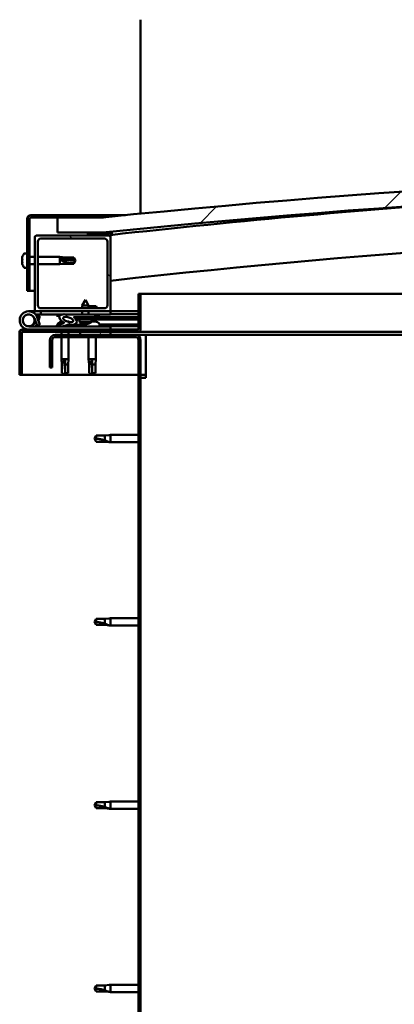
# Model space of a CAD drawing. Units: millimetres. Extents: x -6400 to 24622, y 2954 to 8837.
# Drawn here: x 16766 to 17014, y 6940 to 7590 of the extents above; entities that cross this region are included whole.
import ezdxf

# ---------------------------------------------------------------- set-up
doc = ezdxf.new("R2010")
doc.units = ezdxf.units.MM
doc.header["$LTSCALE"] = 25
doc.layers.add('Hatch (ISO)', color=7, linetype='Continuous', lineweight=18)
doc.layers.add('Visible (ISO)', color=7, linetype='Continuous', lineweight=50)
pattern_1 = [(60, (0, 0), (-68.74075, 39.68753), [])]
pattern_2 = [(135.0002, (0, 0), (-56.1264, -56.1268), [])]
pattern_3 = [(45, (0, 0), (-56.1266, 56.1266), [])]

msp = doc.modelspace()

# ---------------------------------------------------------------- hatches: boundary and pattern name
at = {"layer": 'Hatch (ISO)'}
h = msp.add_hatch(dxfattribs=at)
h.set_pattern_fill('ANSI31', color=256, scale=635, style=0)
h.set_pattern_definition(pattern_3)
edge = h.paths.add_edge_path()
edge.add_line((18121.14, 7449.91), (18151.14, 7449.91))
edge.add_line((18151.14, 7449.91), (18151.14, 7459.91))
edge.add_line((18151.14, 7459.91), (18121.14, 7459.91))
edge.add_ellipse((17471.14, 1074.89), major_axis=(650, 6385.02), ratio=1, start_angle=0, end_angle=11.625469)
edge.add_line((16821.14, 7459.91), (16791.14, 7459.91))
edge.add_line((16791.14, 7459.91), (16791.14, 7449.91))
edge.add_line((16791.14, 7449.91), (16821.14, 7449.91))
edge.add_ellipse((17471.14, 1064.89), major_axis=(-650, 6385.02), ratio=1, start_angle=348.374531, end_angle=360, ccw=False)
h = msp.add_hatch(dxfattribs=at)
h.set_pattern_fill('ANSI31', color=256, scale=635, style=0)
h.set_pattern_definition(pattern_3)
edge = h.paths.add_edge_path()
edge.add_line((16821.14, 7461.41), (16773.64, 7461.41))
edge.add_ellipse((16773.64, 7458.91), major_axis=(0, 2.5), ratio=1, start_angle=0, end_angle=90)
edge.add_line((16771.14, 7458.91), (16771.14, 7411.41))
edge.add_line((16771.14, 7411.41), (16772.64, 7411.41))
edge.add_line((16772.64, 7411.41), (16772.64, 7458.91))
edge.add_ellipse((16773.64, 7458.91), major_axis=(-1, 0), ratio=1, start_angle=270, end_angle=360, ccw=False)
edge.add_line((16773.64, 7459.91), (16791.14, 7459.91))
edge.add_line((16791.14, 7459.91), (16821.14, 7459.91))
edge.add_line((16821.14, 7459.91), (16821.14, 7461.41))
h = msp.add_hatch(dxfattribs=at)
h.set_pattern_fill('ANSI31', color=256, scale=635, angle=90.00021, style=0)
h.set_pattern_definition(pattern_2)
edge = h.paths.add_edge_path()
edge.add_line((18116.24, 7447.91), (18117.14, 7447.91))
edge.add_line((18117.14, 7447.91), (18131.04, 7447.91))
edge.add_ellipse((18131.04, 7448.01), major_axis=(0, -0.1), ratio=1, start_angle=0, end_angle=90)
edge.add_line((18131.14, 7448.01), (18131.14, 7449.61))
edge.add_ellipse((18131.04, 7449.61), major_axis=(0.1, 0), ratio=1, start_angle=0, end_angle=86.98358)
edge.add_ellipse((18123.64, 7309.18), major_axis=(7.41, 140.53), ratio=1, start_angle=0, end_angle=6.03285)
edge.add_ellipse((18116.24, 7449.61), major_axis=(-0.0053, 0.0999), ratio=1, start_angle=0, end_angle=86.98358)
edge.add_line((18116.14, 7449.61), (18116.14, 7448.01))
edge.add_ellipse((18116.24, 7448.01), major_axis=(-0.1, 0), ratio=1, start_angle=0, end_angle=90)
edge = h.paths.add_edge_path(flags=0)
edge.add_line((18117.14, 7448.6), (18117.14, 7448.7))
edge.add_ellipse((18123.64, 7237.5), major_axis=(-6.5, 211.2), ratio=1, start_angle=356.47438, end_angle=360, ccw=False)
edge.add_line((18130.14, 7448.7), (18130.14, 7448.6))
edge.add_line((18130.14, 7448.6), (18117.14, 7448.6))
edge = h.paths.add_edge_path()
edge.add_ellipse((16818.64, 7309.18), major_axis=(7.41, 140.53), ratio=1, start_angle=0, end_angle=6.03285)
edge.add_ellipse((16811.24, 7449.61), major_axis=(-0.0053, 0.0999), ratio=1, start_angle=0, end_angle=86.98358)
edge.add_line((16811.14, 7449.61), (16811.14, 7448.01))
edge.add_ellipse((16811.24, 7448.01), major_axis=(-0.1, 0), ratio=1, start_angle=0, end_angle=90)
edge.add_line((16811.24, 7447.91), (16825.14, 7447.91))
edge.add_line((16825.14, 7447.91), (16826.04, 7447.91))
edge.add_ellipse((16826.04, 7448.01), major_axis=(0, -0.1), ratio=1, start_angle=0, end_angle=90)
edge.add_line((16826.14, 7448.01), (16826.14, 7449.61))
edge.add_ellipse((16826.04, 7449.61), major_axis=(0.1, 0), ratio=1, start_angle=0, end_angle=86.98358)
edge = h.paths.add_edge_path(flags=0)
edge.add_ellipse((16818.64, 7237.5), major_axis=(-6.5, 211.2), ratio=1, start_angle=356.47438, end_angle=360)
edge.add_line((16812.14, 7448.7), (16812.14, 7448.6))
edge.add_line((16812.14, 7448.6), (16825.14, 7448.6))
edge.add_line((16825.14, 7448.6), (16825.14, 7448.7))
h = msp.add_hatch(dxfattribs=at)
h.set_pattern_fill('ANSI31', color=256, scale=635, angle=90.00021, style=0)
h.set_pattern_definition(pattern_2)
edge = h.paths.add_edge_path()
edge.add_line((16825.14, 7447.91), (16811.24, 7447.91))
edge.add_line((16811.24, 7447.91), (16777.14, 7447.91))
edge.add_ellipse((16777.14, 7446.91), major_axis=(0, 1), ratio=1, start_angle=0, end_angle=90)
edge.add_line((16776.14, 7446.91), (16776.14, 7398.91))
edge.add_ellipse((16777.14, 7398.91), major_axis=(-1, 0), ratio=1, start_angle=0, end_angle=90)
edge.add_line((16777.14, 7397.91), (16825.14, 7397.91))
edge.add_ellipse((16825.14, 7398.91), major_axis=(0, -1), ratio=1, start_angle=0, end_angle=90)
edge.add_line((16826.14, 7398.91), (16826.14, 7446.91))
edge.add_ellipse((16825.14, 7446.91), major_axis=(1, 0), ratio=1, start_angle=0, end_angle=90)
edge = h.paths.add_edge_path(flags=0)
edge.add_line((16822.14, 7399.91), (16780.14, 7399.91))
edge.add_ellipse((16780.14, 7401.91), major_axis=(0, -2), ratio=1, start_angle=270, end_angle=360, ccw=False)
edge.add_line((16778.14, 7401.91), (16778.14, 7443.91))
edge.add_ellipse((16780.14, 7443.91), major_axis=(-2, 0), ratio=1, start_angle=270, end_angle=360, ccw=False)
edge.add_line((16780.14, 7445.91), (16822.14, 7445.91))
edge.add_ellipse((16822.14, 7443.91), major_axis=(0, 2), ratio=1, start_angle=270, end_angle=360, ccw=False)
edge.add_line((16824.14, 7443.91), (16824.14, 7401.91))
edge.add_ellipse((16822.14, 7401.91), major_axis=(2, 0), ratio=1, start_angle=270, end_angle=360, ccw=False)
h = msp.add_hatch(dxfattribs=at)
h.set_pattern_fill('ANSI31', color=256, scale=635, angle=75.00018, style=0)
h.set_pattern_definition([(120.0002, (0, 0), (-68.74064, -39.6877), [])])
edge = h.paths.add_edge_path()
edge.add_line((16844.64, 7409.41), (16844.64, 7386.01))
edge.add_ellipse((16844.54, 7386.01), major_axis=(0.1, 0), ratio=1, start_angle=270, end_angle=360, ccw=False)
edge.add_line((16844.54, 7385.91), (16767.74, 7385.91))
edge.add_ellipse((16767.74, 7384.31), major_axis=(0, 1.6), ratio=1, start_angle=0, end_angle=90)
edge.add_line((16766.14, 7384.31), (16766.14, 7355.91))
edge.add_line((16766.14, 7355.91), (16767.64, 7355.91))
edge.add_line((16767.64, 7355.91), (16767.64, 7384.31))
edge.add_ellipse((16767.74, 7384.31), major_axis=(-0.1, 0), ratio=1, start_angle=270, end_angle=360, ccw=False)
edge.add_line((16767.74, 7384.41), (16806.14, 7384.41))
edge.add_line((16806.14, 7384.41), (16826.14, 7384.41))
edge.add_line((16826.14, 7384.41), (16844.54, 7384.41))
edge.add_ellipse((16844.54, 7386.01), major_axis=(0, -1.6), ratio=1, start_angle=0, end_angle=90)
edge.add_line((16846.14, 7386.01), (16846.14, 7409.41))
edge.add_line((16846.14, 7409.41), (16844.64, 7409.41))
h = msp.add_hatch(dxfattribs=at)
h.set_pattern_fill('ANSI31', color=256, scale=635, angle=14.99998, style=0)
h.set_pattern_definition(pattern_1)
edge = h.paths.add_edge_path()
edge.add_ellipse((16798.22, 7392.51), major_axis=(5.67, -1.95), ratio=0.5, start_angle=112.67817, end_angle=166.16787)
edge.add_line((16792.94, 7395.08), (16790.89, 7395.87))
edge.add_spline(control_points=[(16790.89, 7395.87), (16790.77, 7395.78), (16790.65, 7395.68), (16790.53, 7395.52), (16790.49, 7395.47), (16790.45, 7395.37), (16790.44, 7395.34), (16790.44, 7395.26), (16790.45, 7395.23), (16790.46, 7395.2)], knot_values=[-0.080464, -0.080464, -0.080464, -0.080464, -0.040296, -0.040296, -0.021333, -0.021333, -0.009992, -0.009992, 0, 0, 0, 0], degree=3, periodic=0)
edge.add_line((16790.46, 7395.2), (16792.55, 7394.48))
edge.add_ellipse((16798.22, 7392.51), major_axis=(5.67, -1.95), ratio=0.5, start_angle=179.52448, end_angle=249.2058)
edge.add_spline(control_points=[(16795.29, 7390.55), (16795.35, 7390.53), (16795.41, 7390.51), (16795.49, 7390.47), (16795.52, 7390.46), (16795.55, 7390.42), (16795.56, 7390.41), (16795.58, 7390.39), (16795.58, 7390.38), (16795.58, 7390.36), (16795.58, 7390.34), (16795.57, 7390.32), (16795.57, 7390.3), (16795.54, 7390.27), (16795.52, 7390.25), (16795.35, 7390.11), (16795.03, 7389.99), (16793.84, 7389.61), (16792.76, 7389.34), (16791.34, 7388.92), (16790.87, 7388.76), (16790.49, 7388.56), (16790.4, 7388.51), (16790.31, 7388.44), (16790.28, 7388.41), (16790.26, 7388.37), (16790.25, 7388.35), (16790.24, 7388.32), (16790.24, 7388.31), (16790.24, 7388.28), (16790.25, 7388.27), (16790.27, 7388.24), (16790.28, 7388.22), (16790.33, 7388.18), (16790.37, 7388.16), (16790.57, 7388.07), (16790.81, 7388.03), (16792.03, 7387.87), (16794.12, 7387.91), (16797.06, 7388.69), (16797.65, 7388.99), (16798.28, 7389.22), (16798.44, 7389.26), (16798.8, 7389.29), (16799, 7389.26), (16799.25, 7389.18)], knot_values=[-1.196599, -1.196599, -1.196599, -1.196599, -1.168585, -1.168585, -1.153637, -1.153637, -1.146234, -1.146234, -1.140865, -1.140865, -1.135344, -1.135344, -1.127572, -1.127572, -1.113777, -1.113777, -1.024189, -1.024189, -0.857968, -0.857968, -0.763914, -0.763914, -0.736113, -0.736113, -0.725413, -0.725413, -0.719681, -0.719681, -0.715239, -0.715239, -0.710444, -0.710444, -0.703328, -0.703328, -0.689573, -0.689573, -0.632783, -0.632783, -0.315908, -0.315908, -0.146514, -0.146514, -0.078121, -0.078121, 0, 0, 0, 0], degree=3, periodic=0)
edge.add_ellipse((16798.22, 7392.51), major_axis=(5.67, -1.95), ratio=0.5, start_angle=290.04812, end_angle=394.97455)
edge.add_ellipse((16798.22, 7392.51), major_axis=(5.67, -1.95), ratio=0.5, start_angle=34.97455, end_angle=40.79812)
edge.add_ellipse((16798.22, 7392.51), major_axis=(5.67, -1.95), ratio=0.5, start_angle=40.79812, end_angle=60.82422)
edge.add_line((16801.83, 7394.04), (16803.15, 7394.04))
edge.add_line((16803.15, 7394.04), (16816.15, 7394.06))
edge.add_line((16816.15, 7394.06), (16816.14, 7395.91))
edge.add_line((16816.14, 7395.91), (16796.93, 7395.88))
edge = h.paths.add_edge_path(flags=0)
edge.add_ellipse((16798.22, 7392.51), major_axis=(-3.31, 1.14), ratio=0.428571, start_angle=0, end_angle=360)
h = msp.add_hatch(dxfattribs=at)
h.set_pattern_fill('ANSI31', color=256, scale=635, angle=14.99998, style=0)
h.set_pattern_definition(pattern_1)
h.paths.add_polyline_path([(16803.15, 7394.04), (16803.15, 7392.89), (16803.15, 7392.54), (16803.42, 7392.54), (16816.15, 7392.56), (16816.15, 7394.06)])
h = msp.add_hatch(dxfattribs=at)
h.set_pattern_fill('ANSI31', color=256, scale=635, angle=14.99998, style=0)
h.set_pattern_definition(pattern_1)
h.paths.add_polyline_path([(16826.14, 7382.41), (16826.14, 7384.41), (16806.14, 7384.41), (16806.14, 7382.41)])
h.paths.add_polyline_path([(18136.14, 7382.41), (18136.14, 7383.91), (18136.14, 7384.41), (18116.14, 7384.41), (18116.14, 7383.91), (18116.14, 7382.41)])
h = msp.add_hatch(dxfattribs=at)
h.set_pattern_fill('ANSI31', color=256, scale=635, angle=90.00021, style=0)
h.set_pattern_definition(pattern_2)
edge = h.paths.add_edge_path()
edge.add_line((16786.14, 7378.91), (16786.14, 7360.91))
edge.add_line((16786.14, 7360.91), (16787.64, 7360.91))
edge.add_line((16787.64, 7360.91), (16787.64, 7378.91))
edge.add_ellipse((16789.64, 7378.91), major_axis=(-2, 0), ratio=1, start_angle=270, end_angle=360, ccw=False)
edge.add_line((16789.64, 7380.91), (16842.64, 7380.91))
edge.add_ellipse((16842.64, 7378.91), major_axis=(0, 2), ratio=1, start_angle=270, end_angle=360, ccw=False)
edge.add_line((16844.64, 7378.91), (16844.64, 6885.91))
edge.add_ellipse((16842.64, 6885.91), major_axis=(2, 0), ratio=1, start_angle=270, end_angle=360, ccw=False)
edge.add_line((16842.64, 6883.91), (16786.14, 6883.91))
edge.add_line((16786.14, 6883.91), (16786.14, 6882.41))
edge.add_line((16786.14, 6882.41), (16842.64, 6882.41))
edge.add_ellipse((16842.64, 6885.91), major_axis=(0, -3.5), ratio=1, start_angle=0, end_angle=90)
edge.add_line((16846.14, 6885.91), (16846.14, 7378.91))
edge.add_ellipse((16842.64, 7378.91), major_axis=(3.5, 0), ratio=1, start_angle=0, end_angle=90)
edge.add_line((16842.64, 7382.41), (16826.14, 7382.41))
edge.add_line((16826.14, 7382.41), (16806.14, 7382.41))
edge.add_line((16806.14, 7382.41), (16789.64, 7382.41))
edge.add_ellipse((16789.64, 7378.91), major_axis=(0, 3.5), ratio=1, start_angle=0, end_angle=90)

# ---------------------------------------------------------------- linework, layer by layer
at = {"layer": 'Visible (ISO)'}
for p, q in [((16846.14, 7590.41), (16846.14, 7462.41)), ((16771.14, 7458.91), (16771.14, 7411.41)), ((16772.64, 7411.41), (16772.64, 7458.91)), ((16821.14, 7461.41), (16773.64, 7461.41)), ((16773.64, 7459.91), (16821.14, 7459.91)), ((16821.14, 7459.91), (16791.14, 7459.91)), ((16791.14, 7459.91), (16791.14, 7449.91)), ((16821.14, 7461.41), (16836.05, 7461.41)), ((16821.14, 7459.91), (16821.14, 7461.41)), ((16791.14, 7449.91), (16821.14, 7449.91)), ((16811.14, 7449.61), (16811.14, 7448.01)), ((16812.14, 7448.6), (16812.14, 7448.7)), ((16825.14, 7448.6), (16812.14, 7448.6)), ((16825.14, 7448.7), (16825.14, 7448.6)), ((16826.14, 7448.01), (16826.14, 7449.61)), ((16827.14, 7449.71), (16827.14, 7449.91)), ((16827.14, 7449.61), (16827.14, 7449.71)), ((16827.14, 7449.61), (16827.14, 7448.39)), ((16776.14, 7446.91), (16776.14, 7398.91)), ((16825.14, 7447.91), (16777.14, 7447.91)), ((16778.14, 7401.91), (16778.14, 7443.91)), ((16780.14, 7445.91), (16822.14, 7445.91)), ((16811.24, 7447.91), (16826.04, 7447.91)), ((16824.14, 7443.91), (16824.14, 7401.91)), ((16826.14, 7447.91), (16826.04, 7447.91)), ((16826.14, 7448.01), (16826.14, 7446.91)), ((16826.14, 7398.91), (16826.14, 7446.91)), ((16769.26, 7436.16), (16771.14, 7436.16)), ((16767.9, 7433.62), (16767.9, 7433.57)), ((16767.9, 7433.62), (16767.9, 7433.62)), ((16767.9, 7432.49), (16767.9, 7433.57)), ((16767.9, 7432.49), (16767.9, 7432.18)), ((16767.9, 7432.1), (16767.9, 7432.18)), ((16767.9, 7430.28), (16767.9, 7432.1)), ((16767.9, 7430.28), (16767.9, 7430.26)), ((16767.9, 7429.99), (16767.9, 7430.26)), ((16767.9, 7430.26), (16767.91, 7430.26)), ((16767.9, 7429.94), (16767.9, 7429.99)), ((16767.9, 7429.99), (16767.91, 7429.99)), ((16767.9, 7429.2), (16767.9, 7429.94)), ((16772.64, 7433.81), (16776.14, 7433.81)), ((16772.64, 7429.01), (16776.14, 7429.01)), ((16778.14, 7433.81), (16792.64, 7433.81)), ((16778.14, 7429.01), (16792.64, 7429.01)), ((16792.64, 7429.01), (16792.64, 7433.81)), ((16796.21, 7433.46), (16792.64, 7433.81)), ((16796.21, 7429.36), (16792.64, 7429.01)), ((16793.57, 7432.34), (16796.21, 7432.23)), ((16796.21, 7432.23), (16796.21, 7433.46)), ((16796.21, 7433.46), (16801.96, 7433.46)), ((16796.21, 7432.23), (16801.96, 7432.23)), ((16796.21, 7429.36), (16796.21, 7430.42)), ((16796.21, 7429.36), (16801.96, 7429.36)), ((16801.96, 7432.23), (16801.96, 7433.46)), ((16803.14, 7431.41), (16801.96, 7433.46)), ((16801.96, 7432.23), (16803.14, 7431.41)), ((16803.14, 7431.41), (16801.96, 7429.36)), ((16801.96, 7429.36), (16801.96, 7429.59)), ((16769.26, 7426.66), (16771.14, 7426.66)), ((16771.14, 7411.41), (16772.64, 7411.41)), ((16776.14, 7411.41), (16772.64, 7411.41)), ((16809.63, 7405.55), (16807.54, 7401.85)), ((16809.63, 7405.55), (16811.73, 7401.85)), ((16844.64, 7409.41), (16844.64, 7386.01)), ((16846.14, 7409.41), (16844.64, 7409.41)), ((16846.14, 7409.41), (17364.77, 7409.41)), ((16846.14, 7386.01), (16846.14, 7409.41)), ((16772.14, 7397.91), (16777.14, 7397.91)), ((16777.14, 7397.91), (16825.14, 7397.91)), ((16822.14, 7399.91), (16780.14, 7399.91)), ((16780.14, 7397.91), (16780.14, 7395.91)), ((16811.73, 7401.85), (16807.54, 7401.85)), ((16807.54, 7399.91), (16807.54, 7401.85)), ((16807.54, 7395.9), (16807.54, 7397.91)), ((16811.74, 7399.91), (16811.73, 7401.85)), ((16816.76, 7401.21), (16811.74, 7401.21)), ((16811.74, 7395.9), (16811.74, 7397.91)), ((16825.14, 7397.91), (16826.14, 7397.91)), ((16826.14, 7397.91), (16826.14, 7395.91)), ((16844.64, 7397.91), (16826.14, 7397.91)), ((16775.9, 7393.28), (16777.67, 7388.41)), ((16775.9, 7390.54), (16776.4, 7391.91)), ((16780.14, 7395.91), (16776.62, 7395.91)), ((16777.43, 7394.74), (16777.67, 7395.41)), ((16777.67, 7395.41), (16779.55, 7394.73)), ((16779.55, 7389.09), (16777.78, 7393.96)), ((16779.55, 7394.73), (16778.53, 7391.91)), ((16780.14, 7395.91), (16795.01, 7395.91)), ((16790.46, 7395.2), (16792.55, 7394.48)), ((16794.77, 7395.88), (16790.89, 7395.87)), ((16792.94, 7395.08), (16790.89, 7395.87)), ((16793.94, 7391.15), (16794.14, 7391.15)), ((16794.28, 7391.15), (16794.14, 7391.15)), ((16794.28, 7391.15), (16794.35, 7391.15)), ((16794.35, 7391.15), (16794.37, 7391.15)), ((16796.67, 7395.91), (16807.54, 7395.91)), ((16816.14, 7395.91), (16796.93, 7395.88)), ((16797.57, 7391.15), (16797.94, 7391.15)), ((16797.94, 7391.15), (16798.01, 7391.15)), ((16798.15, 7391.15), (16798.01, 7391.15)), ((16798.15, 7391.15), (16798.35, 7391.15)), ((16801.83, 7394.04), (16816.15, 7394.06)), ((16816.15, 7394.06), (16803.15, 7394.04)), ((16803.15, 7394.04), (16803.15, 7392.54)), ((16803.15, 7392.54), (16816.15, 7392.56)), ((16805.81, 7390.7), (16805.65, 7392.55)), ((16813.49, 7390.71), (16805.81, 7390.7)), ((16811.74, 7395.91), (16826.14, 7395.91)), ((16813.49, 7390.71), (16813.65, 7392.56)), ((16813.53, 7391.15), (16813.93, 7391.15)), ((16814.36, 7391.15), (16815.94, 7391.15)), ((16815.94, 7391.15), (16816.01, 7391.15)), ((16816.15, 7391.15), (16816.01, 7391.15)), ((16816.15, 7394.06), (16816.14, 7395.91)), ((16817.9, 7394.81), (16816.15, 7394.81)), ((16816.15, 7394.06), (16844.64, 7394.1)), ((16816.15, 7394.06), (16844.64, 7394.1)), ((16816.15, 7392.56), (16816.15, 7394.06)), ((16816.15, 7392.56), (16844.64, 7392.6)), ((16816.15, 7391.15), (16816.35, 7391.15)), ((16818.89, 7395.8), (16818.89, 7395.91)), ((16826.14, 7396), (16844.64, 7396.03)), ((16826.14, 7395.92), (16844.64, 7395.95)), ((16766.14, 7384.41), (16766.15, 7384.41)), ((16766.14, 7384.31), (16766.14, 7384.41)), ((16766.14, 7384.31), (16766.14, 7355.91)), ((16767.64, 7355.91), (16767.64, 7384.31)), ((16844.54, 7385.91), (16767.74, 7385.91)), ((16767.74, 7384.41), (16844.54, 7384.41)), ((16826.14, 7387.91), (16772.14, 7387.91)), ((16777.67, 7388.41), (16779.55, 7389.09)), ((16791.39, 7389.8), (16791.39, 7388.93)), ((16791.39, 7387.97), (16791.39, 7387.91)), ((16793.74, 7384.41), (16793.74, 7382.41)), ((16798.54, 7384.41), (16798.54, 7382.41)), ((16800.89, 7389.07), (16809.39, 7389.08)), ((16800.89, 7389.07), (16800.89, 7387.91)), ((16800.89, 7387.95), (16809.39, 7387.97)), ((16826.14, 7384.41), (16806.14, 7384.41)), ((16806.14, 7384.41), (16806.14, 7382.41)), ((16807.51, 7389.82), (16807.53, 7389.82)), ((16808.94, 7389.52), (16808.95, 7389.54)), ((16809.18, 7389.83), (16810.13, 7389.83)), ((16809.35, 7389.54), (16809.38, 7389.83)), ((16809.39, 7389.8), (16809.39, 7387.91)), ((16809.96, 7389.54), (16809.93, 7389.83)), ((16810.36, 7389.52), (16810.36, 7389.54)), ((16811.78, 7389.83), (16811.79, 7389.83)), ((16818.89, 7389.8), (16818.89, 7387.91)), ((16818.89, 7389.1), (16844.64, 7389.14)), ((16818.89, 7387.98), (16844.64, 7388.02)), ((16826.14, 7385.91), (16826.14, 7387.91)), ((16826.14, 7382.41), (16826.14, 7384.41)), ((17354.86, 7384.41), (16844.54, 7384.41)), ((16786.14, 7378.91), (16786.14, 7360.91)), ((16787.64, 7360.91), (16787.64, 7378.91)), ((16842.64, 7382.41), (16789.64, 7382.41)), ((16789.64, 7380.91), (16842.64, 7380.91)), ((16793.74, 7380.91), (16793.74, 7366.41)), ((16798.54, 7380.91), (16798.54, 7366.41)), ((16806.14, 7382.41), (16826.14, 7382.41)), ((16811.74, 7380.91), (16811.74, 7366.41)), ((16816.54, 7380.91), (16816.54, 7366.41)), ((16849.64, 7382.41), (16842.64, 7382.41)), ((16844.64, 7378.91), (16844.64, 6885.91)), ((16846.14, 6885.91), (16846.14, 7378.91)), ((17354.07, 7382.41), (16849.64, 7382.41)), ((16849.64, 7382.41), (16849.64, 7378.91)), ((16849.64, 7378.91), (16849.64, 7353.91)), ((16793.74, 7366.41), (16798.54, 7366.41)), ((16794.09, 7362.84), (16793.74, 7366.41)), ((16796.14, 7365.48), (16796.14, 7362.84)), ((16798.19, 7362.84), (16798.54, 7366.41)), ((16811.74, 7366.41), (16816.54, 7366.41)), ((16812.09, 7362.84), (16811.74, 7366.41)), ((16814.14, 7365.48), (16814.14, 7362.84)), ((16816.19, 7362.84), (16816.54, 7366.41)), ((16786.14, 7360.91), (16787.64, 7360.91)), ((16794.09, 7362.84), (16794.51, 7362.84)), ((16794.09, 7362.84), (16794.09, 7357.09)), ((16796.14, 7362.84), (16796.14, 7357.09)), ((16796.14, 7362.84), (16798.19, 7362.84)), ((16798.19, 7362.84), (16798.19, 7357.09)), ((16812.09, 7362.84), (16812.51, 7362.84)), ((16812.09, 7362.84), (16812.09, 7357.09)), ((16814.14, 7362.84), (16814.14, 7357.09)), ((16814.14, 7362.84), (16816.19, 7362.84)), ((16816.19, 7362.84), (16816.19, 7357.09)), ((16766.14, 7355.91), (16767.64, 7355.91)), ((16844.64, 7355.91), (16767.64, 7355.91)), ((16794.09, 7357.09), (16794.1, 7357.09)), ((16796.14, 7355.91), (16794.09, 7357.09)), ((16796.14, 7357.09), (16796.14, 7355.91)), ((16796.14, 7357.09), (16798.19, 7357.09)), ((16796.14, 7355.91), (16798.19, 7357.09)), ((16812.09, 7357.09), (16812.1, 7357.09)), ((16814.14, 7355.91), (16812.09, 7357.09)), ((16814.14, 7357.09), (16814.14, 7355.91)), ((16814.14, 7357.09), (16816.19, 7357.09)), ((16814.14, 7355.91), (16816.19, 7357.09)), ((16849.64, 7355.91), (16846.14, 7355.91)), ((16846.14, 7353.91), (16849.64, 7353.91)), ((16816.83, 7315.96), (16815.64, 7313.91)), ((16816.83, 7311.86), (16815.64, 7313.91)), ((16816.83, 7315.96), (16816.83, 7313.78)), ((16822.57, 7315.96), (16816.83, 7315.96)), ((16825.22, 7316.22), (16822.57, 7315.96)), ((16822.57, 7315.96), (16822.57, 7312.67)), ((16825.22, 7316.22), (16826.14, 7316.31)), ((16826.14, 7316.31), (16826.14, 7311.51)), ((16844.64, 7316.31), (16826.14, 7316.31)), ((16822.57, 7311.86), (16816.83, 7311.86)), ((16825.22, 7311.6), (16822.57, 7311.86)), ((16825.22, 7311.6), (16826.14, 7311.51)), ((16844.64, 7311.51), (16826.14, 7311.51)), ((16816.83, 7194.96), (16815.64, 7192.91)), ((16816.83, 7194.96), (16816.83, 7192.78)), ((16822.57, 7194.96), (16816.83, 7194.96)), ((16825.22, 7195.22), (16822.57, 7194.96)), ((16822.57, 7194.96), (16822.57, 7191.67)), ((16825.22, 7195.22), (16826.14, 7195.31)), ((16826.14, 7195.31), (16826.14, 7190.51)), ((16844.64, 7195.31), (16826.14, 7195.31)), ((16816.83, 7190.86), (16815.64, 7192.91)), ((16822.57, 7190.86), (16816.83, 7190.86)), ((16825.22, 7190.6), (16822.57, 7190.86)), ((16825.22, 7190.6), (16826.14, 7190.51)), ((16844.64, 7190.51), (16826.14, 7190.51)), ((16816.83, 7073.96), (16815.64, 7071.91)), ((16816.83, 7069.86), (16815.64, 7071.91)), ((16816.83, 7073.96), (16816.83, 7071.78)), ((16822.57, 7073.96), (16816.83, 7073.96)), ((16825.22, 7074.22), (16822.57, 7073.96)), ((16822.57, 7073.96), (16822.57, 7070.67)), ((16825.22, 7074.22), (16826.14, 7074.31)), ((16826.14, 7074.31), (16826.14, 7069.51)), ((16844.64, 7074.31), (16826.14, 7074.31)), ((16822.57, 7069.86), (16816.83, 7069.86)), ((16825.22, 7069.6), (16822.57, 7069.86)), ((16825.22, 7069.6), (16826.14, 7069.51)), ((16844.64, 7069.51), (16826.14, 7069.51)), ((16816.83, 6952.96), (16815.64, 6950.91)), ((16816.83, 6948.86), (16815.64, 6950.91)), ((16816.83, 6952.96), (16816.83, 6950.78)), ((16822.57, 6952.96), (16816.83, 6952.96)), ((16822.57, 6948.86), (16816.83, 6948.86)), ((16825.22, 6953.22), (16822.57, 6952.96)), ((16822.57, 6952.96), (16822.57, 6949.67)), ((16825.22, 6948.6), (16822.57, 6948.86)), ((16825.22, 6953.22), (16826.14, 6953.31)), ((16825.22, 6948.6), (16826.14, 6948.51)), ((16826.14, 6953.31), (16826.14, 6948.51)), ((16844.64, 6953.31), (16826.14, 6953.31)), ((16844.64, 6948.51), (16826.14, 6948.51))]:
    msp.add_line(p, q, dxfattribs=at)
msp.add_circle((16772.14, 7391.91), 3.9, dxfattribs=at)
for centre, radius, start, end in [((17471.14, 1074.89), 6418.02, 84.187265, 95.812735), ((17471.14, 1064.89), 6418.02, 84.187265, 95.812735), ((17471.14, 1657.97), 5826.12, 93.804483, 96.356144), ((16773.64, 7458.91), 2.5, 90, 180), ((16773.64, 7458.91), 1, 90, 180), ((16811.24, 7449.61), 0.1, 93.01642, 180), ((16818.64, 7309.18), 140.73, 86.98358, 93.01642), ((16818.64, 7237.5), 211.3, 88.23719, 91.76281), ((16826.04, 7449.61), 0.1, 0, 86.98358), ((17471.14, 1657.97), 5796.13, 91.089528, 96.389179), ((16777.14, 7446.91), 1, 90, 180), ((16780.14, 7443.91), 2, 90, 180), ((16811.24, 7448.01), 0.1, 180, 270), ((16822.14, 7443.91), 2, 0, 90), ((16825.14, 7446.91), 1, 0, 90), ((16826.04, 7448.01), 0.1, 270, 0), ((16775.59, 7431.41), 8, 144.31467, 163.99232), ((16769.26, 7435.96), 0.2, 90, 144.31467), ((16775.59, 7431.41), 8, 196.00768, 215.68533), ((16769.26, 7426.86), 0.2, 215.68533, 270), ((16772.14, 7391.91), 6, 20, 270), ((16777.14, 7398.91), 1, 180, 270), ((16780.14, 7401.91), 2, 180, 270), ((16808.08, 7397.34), 9.5, 15.70507, 24.05028), ((16822.14, 7401.91), 2, 270, 0), ((16825.14, 7398.91), 1, 270, 0), ((16772.14, 7391.91), 4, 20, 270), ((16772.14, 7391.91), 4, 270, 340), ((16791.59, 7389.8), 0.2, 125.68533, 180), ((16796.14, 7383.46), 8, 106.00768, 125.68533), ((16796.14, 7383.46), 8, 64.9687, 73.99232), ((16809.64, 7395.95), 6.5, 233.89046, 250.20456), ((16809.64, 7395.95), 6.5, 289.96762, 306.28172), ((16814.14, 7383.46), 8, 54.31467, 73.99232), ((16817.9, 7395.8), 0.99, 270, 0), ((16818.69, 7389.8), 0.2, 0, 54.31467), ((16767.74, 7384.31), 1.6, 90, 180), ((16767.74, 7384.31), 0.1, 90, 180), ((16772.14, 7391.91), 6, 318.18969, 331.81031), ((16807.51, 7390.03), 0.206, 250.20456, 270.08609), ((16809.59, 7389.8), 0.2, 171.14155, 180), ((16811.79, 7390.04), 0.206, 270.08609, 289.96762), ((16844.54, 7386.01), 0.1, 270, 0), ((16844.54, 7386.01), 1.6, 270, 0), ((16789.64, 7378.91), 3.5, 90, 180), ((16789.64, 7378.91), 2, 90, 180), ((16842.64, 7378.91), 3.5, 0, 90), ((16842.64, 7378.91), 2, 0, 90)]:
    msp.add_arc(centre, radius, start, end, dxfattribs=at)
for centre, major_axis, ratio, start_param, end_param in [((16803.14, 7439.84), (21, 0), 0.401551, 4.239024, 4.712389), ((16798.22, 7392.51), (5.67, -1.95), 0.5, 3.133293, 4.349462), ((16798.22, 7392.51), (5.67, -1.95), 0.5, 1.966605, 2.900176), ((16798.22, 7392.51), (5.67, -1.95), 0.5, 5.062295, 7.344768), ((16809.56, 7395.91), (-2.83, 5.83), 0.979749, 2.351624, 2.529771), ((16807.94, 7394.41), (3.84, -4.25), 0.664926, 5.510896, 5.582433), ((16811.69, 7394.41), (-3.43, -4.58), 0.554863, 0.162804, 0.234341), ((16808.68, 7389.19), (-0.224, -0.452), 0.299538, 2.511352, 2.574157), ((16810.08, 7395.91), (-0.56, -6.46), 0.180266, 5.951633, 6.12978), ((16809.21, 7395.91), (0.58, -6.46), 0.180266, 0.153405, 0.331552), ((16811.35, 7394.41), (3.83, 4.26), 0.664926, 3.842345, 3.913882), ((16807.6, 7394.41), (3.45, -4.57), 0.554863, 6.048844, 6.120382), ((16810.63, 7389.19), (-0.226, 0.452), 0.299538, 0.567435, 0.630241), ((16809.72, 7395.91), (-2.81, -5.84), 0.979749, 0.611822, 0.789969)]:
    msp.add_ellipse(centre, major_axis=major_axis, ratio=ratio, start_param=start_param, end_param=end_param, dxfattribs=at)
msp.add_ellipse((16798.22, 7392.51), major_axis=(-3.31, 1.14), ratio=0.428571, dxfattribs=at)
for points, knots in [([(16821.15, 7459.91), (16821.17, 7459.91), (16821.22, 7459.92), (16821.4, 7459.94), (16821.57, 7459.95), (16821.81, 7459.98), (16821.89, 7459.99), (16821.96, 7459.99), (16821.98, 7459.99), (16822, 7460), (16822, 7460), (16822, 7460), (16822, 7460), (16822, 7460), (16822, 7460), (16822, 7460), (16822, 7460), (16822, 7460), (16822, 7460), (16822, 7460), (16822, 7460), (16821.99, 7460), (16821.99, 7460), (16821.97, 7459.99), (16821.95, 7459.99), (16821.9, 7459.99), (16821.87, 7459.98), (16821.76, 7459.97), (16821.67, 7459.96), (16821.44, 7459.94), (16821.29, 7459.92), (16821.14, 7459.91)], [0.2757778, 0.2757778, 0.2757778, 0.2757778, 0.4578881, 0.4578881, 0.7264436, 0.7264436, 0.9278914, 0.9278914, 1.0033795, 1.0033795, 1.0051487, 1.0051487, 1.0052384, 1.0052384, 1.0052837, 1.0052837, 1.0053062, 1.0053062, 1.0053517, 1.0053517, 1.0057134, 1.0057134, 1.0064287, 1.0064287, 1.0121486, 1.0121486, 1.0207281, 1.0207281, 1.0464667, 1.0464667, 1.0912162, 1.0912162, 1.0912162, 1.0912162]), ([(16767.9, 7433.62), (16767.91, 7433.63), (16767.91, 7433.65), (16767.92, 7433.65), (16767.92, 7433.64), (16767.91, 7433.61), (16767.91, 7433.59), (16767.9, 7433.57)], [0.17438702, 0.17438702, 0.17438702, 0.17438702, 0.18896797, 0.18896797, 0.20586323, 0.20586323, 0.21737851, 0.21737851, 0.21737851, 0.21737851]), ([(16767.9, 7432.49), (16767.91, 7432.46), (16767.91, 7432.42), (16767.92, 7432.33), (16767.92, 7432.27), (16767.91, 7432.18), (16767.91, 7432.14), (16767.9, 7432.1)], [0.17438702, 0.17438702, 0.17438702, 0.17438702, 0.18896797, 0.18896797, 0.20586323, 0.20586323, 0.21737852, 0.21737852, 0.21737852, 0.21737852]), ([(16767.9, 7430.28), (16767.91, 7430.23), (16767.91, 7430.18), (16767.92, 7430.08), (16767.92, 7430.04), (16767.91, 7429.98), (16767.91, 7429.95), (16767.9, 7429.94)], [0.17438702, 0.17438702, 0.17438702, 0.17438702, 0.18896797, 0.18896797, 0.20586323, 0.20586323, 0.21737852, 0.21737852, 0.21737852, 0.21737852]), ([(16796.21, 7430.42), (16795.96, 7430.48), (16795.7, 7430.56), (16795.12, 7430.78), (16794.8, 7430.92), (16794.23, 7431.29), (16793.93, 7431.54), (16793.7, 7431.89), (16793.65, 7431.97), (16793.59, 7432.16), (16793.57, 7432.25), (16793.57, 7432.34)], [0.9722954, 0.9722954, 0.9722954, 0.9722954, 1.054543, 1.054543, 1.1645704, 1.1645704, 1.2620554, 1.2620554, 1.289972, 1.289972, 1.3178886, 1.3178886, 1.3178886, 1.3178886]), ([(16801.96, 7429.59), (16801.63, 7429.6), (16801.29, 7429.61), (16800.21, 7429.67), (16799.46, 7429.73), (16798.01, 7429.93), (16797.3, 7430.07), (16796.49, 7430.32), (16796.35, 7430.37), (16796.21, 7430.42)], [1.0296095, 1.0296095, 1.0296095, 1.0296095, 1.1266468, 1.1266468, 1.3399415, 1.3399415, 1.5532361, 1.5532361, 1.5988171, 1.5988171, 1.5988171, 1.5988171]), ([(16795.29, 7390.55), (16795.35, 7390.53), (16795.41, 7390.51), (16795.49, 7390.47), (16795.52, 7390.46), (16795.55, 7390.42), (16795.56, 7390.41), (16795.58, 7390.39), (16795.58, 7390.38), (16795.58, 7390.36), (16795.58, 7390.34), (16795.57, 7390.32), (16795.57, 7390.3), (16795.54, 7390.27), (16795.52, 7390.25), (16795.35, 7390.11), (16795.03, 7389.99), (16793.84, 7389.61), (16792.76, 7389.34), (16791.34, 7388.92), (16790.87, 7388.76), (16790.49, 7388.56), (16790.4, 7388.51), (16790.31, 7388.44), (16790.28, 7388.41), (16790.26, 7388.37), (16790.25, 7388.35), (16790.24, 7388.32), (16790.24, 7388.31), (16790.24, 7388.28), (16790.25, 7388.27), (16790.27, 7388.24), (16790.28, 7388.22), (16790.33, 7388.18), (16790.37, 7388.16), (16790.57, 7388.07), (16790.81, 7388.03), (16792.03, 7387.87), (16794.12, 7387.91), (16797.06, 7388.69), (16797.65, 7388.99), (16798.28, 7389.22), (16798.44, 7389.26), (16798.8, 7389.29), (16799, 7389.26), (16799.25, 7389.18)], [-1.196599, -1.196599, -1.196599, -1.196599, -1.168585, -1.168585, -1.153637, -1.153637, -1.146234, -1.146234, -1.140865, -1.140865, -1.135344, -1.135344, -1.127572, -1.127572, -1.113777, -1.113777, -1.024189, -1.024189, -0.857968, -0.857968, -0.763914, -0.763914, -0.736113, -0.736113, -0.725413, -0.725413, -0.719681, -0.719681, -0.715239, -0.715239, -0.710444, -0.710444, -0.703328, -0.703328, -0.689573, -0.689573, -0.632783, -0.632783, -0.315908, -0.315908, -0.146514, -0.146514, -0.078121, -0.078121, 0, 0, 0, 0]), ([(16790.89, 7395.87), (16790.77, 7395.78), (16790.65, 7395.68), (16790.53, 7395.52), (16790.49, 7395.47), (16790.45, 7395.37), (16790.44, 7395.34), (16790.44, 7395.26), (16790.45, 7395.23), (16790.46, 7395.2)], [-0.08046434, -0.08046434, -0.08046434, -0.08046434, -0.0402959, -0.0402959, -0.02133302, -0.02133302, -0.00999232, -0.00999232, 0, 0, 0, 0]), ([(16794.35, 7391.15), (16794.31, 7391.14), (16794.27, 7391.14), (16794.2, 7391.14), (16794.17, 7391.14), (16794.14, 7391.14), (16794.14, 7391.15), (16794.14, 7391.15)], [0.17438702, 0.17438702, 0.17438702, 0.17438702, 0.18896797, 0.18896797, 0.20586323, 0.20586323, 0.21737851, 0.21737851, 0.21737851, 0.21737851]), ([(16798.15, 7391.15), (16798.15, 7391.14), (16798.14, 7391.14), (16798.1, 7391.14), (16798.07, 7391.14), (16798, 7391.14), (16797.97, 7391.15), (16797.94, 7391.15)], [0.17438702, 0.17438702, 0.17438702, 0.17438702, 0.18896797, 0.18896797, 0.20586323, 0.20586323, 0.21737852, 0.21737852, 0.21737852, 0.21737852]), ([(16814.36, 7391.15), (16814.32, 7391.14), (16814.27, 7391.14), (16814.16, 7391.14), (16814.09, 7391.14), (16814, 7391.14), (16813.97, 7391.15), (16813.93, 7391.15)], [0.17438702, 0.17438702, 0.17438702, 0.17438702, 0.18896797, 0.18896797, 0.20586323, 0.20586323, 0.21737852, 0.21737852, 0.21737852, 0.21737852]), ([(16816.15, 7391.15), (16816.15, 7391.14), (16816.14, 7391.14), (16816.1, 7391.14), (16816.07, 7391.14), (16816, 7391.14), (16815.97, 7391.15), (16815.94, 7391.15)], [0.17438702, 0.17438702, 0.17438702, 0.17438702, 0.18896797, 0.18896797, 0.20586323, 0.20586323, 0.21737852, 0.21737852, 0.21737852, 0.21737852]), ([(16808.94, 7389.52), (16808.94, 7389.52), (16808.94, 7389.52), (16808.94, 7389.51), (16808.94, 7389.51), (16808.91, 7389.51), (16808.88, 7389.51), (16808.83, 7389.51), (16808.8, 7389.52), (16808.73, 7389.52), (16808.69, 7389.53), (16808.63, 7389.54), (16808.62, 7389.54), (16808.6, 7389.54)], [0.02178159, 0.02178159, 0.02178159, 0.02178159, 0.02232447, 0.02232447, 0.03332398, 0.03332398, 0.04432349, 0.04432349, 0.05536276, 0.05536276, 0.06640202, 0.06640202, 0.07177151, 0.07177151, 0.07177151, 0.07177151]), ([(16809.35, 7389.54), (16809.35, 7389.54), (16809.35, 7389.53), (16809.33, 7389.52), (16809.32, 7389.52), (16809.28, 7389.51), (16809.25, 7389.51), (16809.18, 7389.51), (16809.15, 7389.51), (16809.09, 7389.51), (16809.07, 7389.52), (16809.05, 7389.52)], [0, 0, 0, 0, 0.01116716, 0.01116716, 0.02233431, 0.02233431, 0.03329353, 0.03329353, 0.04425275, 0.04425275, 0.04996652, 0.04996652, 0.04996652, 0.04996652]), ([(16810.26, 7389.52), (16810.25, 7389.52), (16810.25, 7389.52), (16810.21, 7389.52), (16810.17, 7389.51), (16810.1, 7389.51), (16810.07, 7389.51), (16810.02, 7389.51), (16810, 7389.52), (16809.97, 7389.53), (16809.96, 7389.53), (16809.96, 7389.54), (16809.96, 7389.54), (16809.96, 7389.55)], [0.0217824, 0.0217824, 0.0217824, 0.0217824, 0.02240783, 0.02240783, 0.03336567, 0.03336567, 0.04432351, 0.04432351, 0.05536278, 0.05536278, 0.06640205, 0.06640205, 0.07177154, 0.07177154, 0.07177154, 0.07177154]), ([(16810.71, 7389.55), (16810.67, 7389.54), (16810.63, 7389.53), (16810.56, 7389.52), (16810.52, 7389.52), (16810.46, 7389.51), (16810.43, 7389.51), (16810.39, 7389.51), (16810.38, 7389.51), (16810.36, 7389.52), (16810.36, 7389.52), (16810.36, 7389.52)], [0, 0, 0, 0, 0.01116716, 0.01116716, 0.02233431, 0.02233431, 0.03329353, 0.03329353, 0.04425275, 0.04425275, 0.04996746, 0.04996746, 0.04996746, 0.04996746]), ([(16794.51, 7362.84), (16794.55, 7363.1), (16794.59, 7363.35), (16794.74, 7363.93), (16794.84, 7364.25), (16795.13, 7364.83), (16795.34, 7365.13), (16795.68, 7365.36), (16795.76, 7365.4), (16795.95, 7365.47), (16796.05, 7365.48), (16796.14, 7365.48)], [0.9725494, 0.9725494, 0.9725494, 0.9725494, 1.0547969, 1.0547969, 1.1648244, 1.1648244, 1.2623094, 1.2623094, 1.290226, 1.290226, 1.3181426, 1.3181426, 1.3181426, 1.3181426]), ([(16812.51, 7362.84), (16812.55, 7363.1), (16812.59, 7363.35), (16812.74, 7363.93), (16812.84, 7364.25), (16813.13, 7364.83), (16813.34, 7365.13), (16813.68, 7365.36), (16813.76, 7365.4), (16813.95, 7365.47), (16814.05, 7365.48), (16814.14, 7365.48)], [0.9725494, 0.9725494, 0.9725494, 0.9725494, 1.0547969, 1.0547969, 1.1648244, 1.1648244, 1.2623094, 1.2623094, 1.290226, 1.290226, 1.3181426, 1.3181426, 1.3181426, 1.3181426]), ([(16794.1, 7357.09), (16794.1, 7357.43), (16794.1, 7357.76), (16794.11, 7358.85), (16794.13, 7359.59), (16794.22, 7361.05), (16794.29, 7361.75), (16794.45, 7362.56), (16794.48, 7362.7), (16794.51, 7362.84)], [1.0298299, 1.0298299, 1.0298299, 1.0298299, 1.1268672, 1.1268672, 1.3401618, 1.3401618, 1.5534565, 1.5534565, 1.5990374, 1.5990374, 1.5990374, 1.5990374]), ([(16812.1, 7357.09), (16812.1, 7357.43), (16812.1, 7357.76), (16812.11, 7358.85), (16812.13, 7359.59), (16812.22, 7361.05), (16812.29, 7361.75), (16812.45, 7362.56), (16812.48, 7362.7), (16812.51, 7362.84)], [1.0298299, 1.0298299, 1.0298299, 1.0298299, 1.1268672, 1.1268672, 1.3401618, 1.3401618, 1.5534565, 1.5534565, 1.5990374, 1.5990374, 1.5990374, 1.5990374]), ([(16816.83, 7313.78), (16817.16, 7313.76), (16817.5, 7313.73), (16818.58, 7313.62), (16819.33, 7313.5), (16820.78, 7313.19), (16821.49, 7313.01), (16822.29, 7312.76), (16822.44, 7312.71), (16822.57, 7312.67)], [1.0298299, 1.0298299, 1.0298299, 1.0298299, 1.1268672, 1.1268672, 1.3401618, 1.3401618, 1.5534565, 1.5534565, 1.5990374, 1.5990374, 1.5990374, 1.5990374]), ([(16822.57, 7312.67), (16822.83, 7312.58), (16823.09, 7312.49), (16823.66, 7312.27), (16823.98, 7312.14), (16824.56, 7311.9), (16824.86, 7311.76), (16825.09, 7311.66), (16825.14, 7311.64), (16825.2, 7311.61), (16825.22, 7311.6), (16825.22, 7311.6)], [0.9725494, 0.9725494, 0.9725494, 0.9725494, 1.0547969, 1.0547969, 1.1648244, 1.1648244, 1.2623094, 1.2623094, 1.290226, 1.290226, 1.3181426, 1.3181426, 1.3181426, 1.3181426]), ([(16816.83, 7192.78), (16817.16, 7192.76), (16817.5, 7192.73), (16818.58, 7192.62), (16819.33, 7192.5), (16820.78, 7192.19), (16821.49, 7192.01), (16822.29, 7191.76), (16822.44, 7191.71), (16822.57, 7191.67)], [1.0298299, 1.0298299, 1.0298299, 1.0298299, 1.1268672, 1.1268672, 1.3401618, 1.3401618, 1.5534565, 1.5534565, 1.5990374, 1.5990374, 1.5990374, 1.5990374]), ([(16822.57, 7191.67), (16822.83, 7191.58), (16823.09, 7191.49), (16823.66, 7191.27), (16823.98, 7191.14), (16824.56, 7190.9), (16824.86, 7190.76), (16825.09, 7190.66), (16825.14, 7190.64), (16825.2, 7190.61), (16825.22, 7190.6), (16825.22, 7190.6)], [0.9725494, 0.9725494, 0.9725494, 0.9725494, 1.0547969, 1.0547969, 1.1648244, 1.1648244, 1.2623094, 1.2623094, 1.290226, 1.290226, 1.3181426, 1.3181426, 1.3181426, 1.3181426]), ([(16816.83, 7071.78), (16817.16, 7071.76), (16817.5, 7071.73), (16818.58, 7071.62), (16819.33, 7071.5), (16820.78, 7071.19), (16821.49, 7071.01), (16822.29, 7070.76), (16822.44, 7070.71), (16822.57, 7070.67)], [1.0298299, 1.0298299, 1.0298299, 1.0298299, 1.1268672, 1.1268672, 1.3401618, 1.3401618, 1.5534565, 1.5534565, 1.5990374, 1.5990374, 1.5990374, 1.5990374]), ([(16822.57, 7070.67), (16822.83, 7070.58), (16823.09, 7070.49), (16823.66, 7070.27), (16823.98, 7070.14), (16824.56, 7069.9), (16824.86, 7069.76), (16825.09, 7069.66), (16825.14, 7069.64), (16825.2, 7069.61), (16825.22, 7069.6), (16825.22, 7069.6)], [0.9725494, 0.9725494, 0.9725494, 0.9725494, 1.0547969, 1.0547969, 1.1648244, 1.1648244, 1.2623094, 1.2623094, 1.290226, 1.290226, 1.3181426, 1.3181426, 1.3181426, 1.3181426]), ([(16816.83, 6950.78), (16817.16, 6950.76), (16817.5, 6950.73), (16818.58, 6950.62), (16819.33, 6950.5), (16820.78, 6950.19), (16821.49, 6950.01), (16822.29, 6949.76), (16822.44, 6949.71), (16822.57, 6949.67)], [1.0298299, 1.0298299, 1.0298299, 1.0298299, 1.1268672, 1.1268672, 1.3401618, 1.3401618, 1.5534565, 1.5534565, 1.5990374, 1.5990374, 1.5990374, 1.5990374]), ([(16822.57, 6949.67), (16822.83, 6949.58), (16823.09, 6949.49), (16823.66, 6949.27), (16823.98, 6949.14), (16824.56, 6948.9), (16824.86, 6948.76), (16825.09, 6948.66), (16825.14, 6948.64), (16825.2, 6948.61), (16825.22, 6948.6), (16825.22, 6948.6)], [0.9725494, 0.9725494, 0.9725494, 0.9725494, 1.0547969, 1.0547969, 1.1648244, 1.1648244, 1.2623094, 1.2623094, 1.290226, 1.290226, 1.3181426, 1.3181426, 1.3181426, 1.3181426])]:
    msp.add_open_spline(points, degree=3, knots=knots, dxfattribs=at)
for points in [[(16827.14, 7449.91), (16825.14, 7449.91), (16823.14, 7449.91), (16821.14, 7449.91)], [(16803.14, 7431.41), (16802.76, 7430.8), (16802.36, 7430.19), (16801.96, 7429.59)], [(16809.18, 7389.83), (16809.18, 7389.83), (16809.17, 7389.83), (16809.17, 7389.84)], [(16810.14, 7389.84), (16810.13, 7389.83), (16810.13, 7389.83), (16810.13, 7389.83)], [(16796.14, 7355.91), (16795.48, 7356.29), (16794.79, 7356.69), (16794.1, 7357.09)], [(16814.14, 7355.91), (16813.48, 7356.29), (16812.79, 7356.69), (16812.1, 7357.09)], [(16815.64, 7313.91), (16816.03, 7313.91), (16816.42, 7313.87), (16816.83, 7313.78)], [(16815.64, 7192.91), (16816.03, 7192.91), (16816.42, 7192.87), (16816.83, 7192.78)], [(16815.64, 7071.91), (16816.03, 7071.91), (16816.42, 7071.87), (16816.83, 7071.78)], [(16815.64, 6950.91), (16816.03, 6950.91), (16816.42, 6950.87), (16816.83, 6950.78)]]:
    msp.add_open_spline(points, degree=3, dxfattribs=at)

doc.saveas('drawing.dxf')
